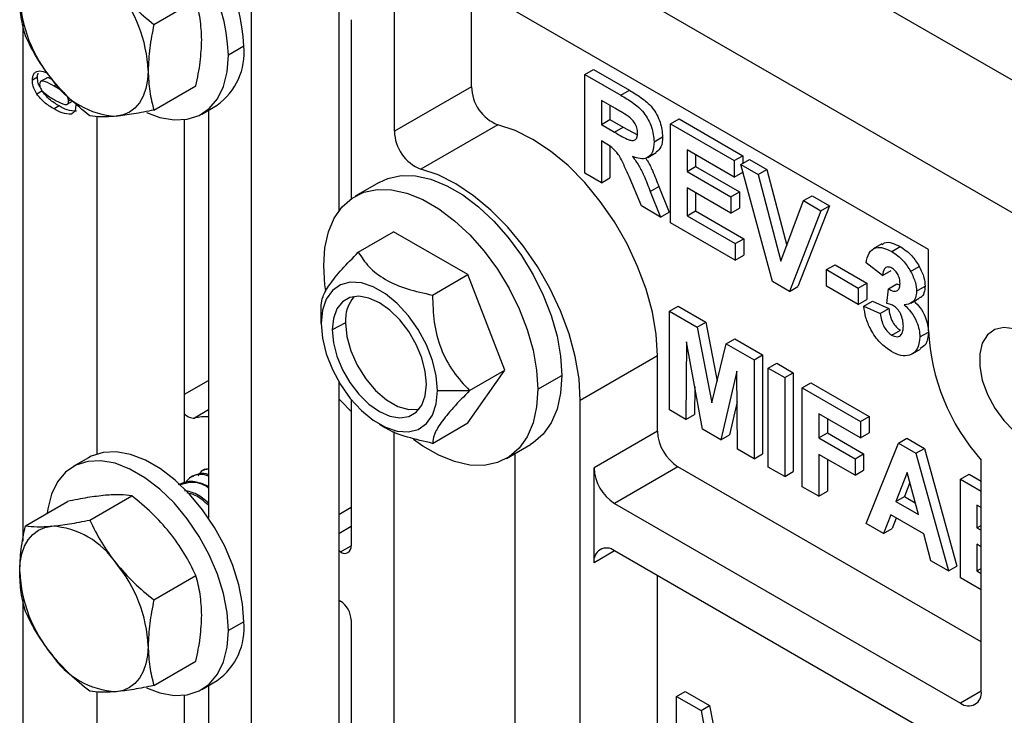
# Model space of a CAD drawing. Units: inches. Extents: x 5080.8 to 5150.4, y -3992.3 to -3933.1.
# Drawn here: x 5127.3 to 5131.4, y -3949.4 to -3946.6 of the extents above; entities that cross this region are included whole.
import ezdxf

# ---------------------------------------------------------------- set-up
doc = ezdxf.new("R2010")
doc.units = ezdxf.units.IN
doc.header["$MEASUREMENT"] = 0

msp = doc.modelspace()

# ---------------------------------------------------------------- linework, layer by layer
at = {"color": 7, "linetype": 'Continuous', "lineweight": 25}
for p, q in [((5128.63868, -3943.0669), (5128.63868, -3947.35926)), ((5128.86849, -3947.02966), (5128.86849, -3945.76624)), ((5128.27805, -3951.56601), (5128.27805, -3945.95848)), ((5133.82884, -3948.21072), (5129.92561, -3945.95744)), ((5133.48943, -3948.56178), (5129.45185, -3946.23093)), ((5131.07289, -3947.51786), (5129.00991, -3946.32692)), ((5129.18669, -3946.84597), (5129.18669, -3946.42897)), ((5127.87571, -3946.5886), (5128.04931, -3946.48838)), ((5128.6901, -3946.56893), (5128.6901, -3947.30842)), ((5127.33407, -3946.58533), (5127.33407, -3948.7222)), ((5128.24712, -3946.67854), (5128.18348, -3946.71527)), ((5129.65459, -3946.79507), (5129.68995, -3946.77466)), ((5129.68995, -3946.77466), (5129.83832, -3946.86032)), ((5127.39544, -3946.80687), (5127.37423, -3946.81912)), ((5127.43036, -3946.81113), (5127.40914, -3946.82337)), ((5129.65459, -3947.20334), (5129.65459, -3946.79507)), ((5129.65459, -3946.79507), (5129.80297, -3946.88073)), ((5127.41339, -3946.86377), (5127.39218, -3946.87602)), ((5127.87571, -3946.94217), (5128.04931, -3946.84195)), ((5129.18669, -3946.84597), (5128.86849, -3947.02966)), ((5129.80297, -3946.88073), (5129.83832, -3946.86032)), ((5127.53388, -3946.89965), (5127.52381, -3946.90547)), ((5129.78037, -3946.93573), (5129.72258, -3946.90237)), ((5129.72258, -3946.90237), (5129.72258, -3947.00182)), ((5127.48489, -3946.92525), (5127.46368, -3946.93749)), ((5127.51817, -3946.9182), (5127.53939, -3946.90595)), ((5128.07343, -3946.9585), (5128.13707, -3946.92177)), ((5128.10128, -3946.94243), (5128.10128, -3948.62733)), ((5129.75794, -3946.92278), (5129.75794, -3946.98141)), ((5127.64166, -3948.362), (5127.64166, -3946.96854)), ((5128.00228, -3948.48362), (5128.00228, -3946.98182)), ((5129.72258, -3947.00182), (5129.75794, -3946.98141)), ((5129.75794, -3946.98141), (5129.81268, -3947.01301)), ((5130.00814, -3946.99917), (5130.0435, -3946.97876)), ((5130.0435, -3946.97876), (5130.3064, -3947.13053)), ((5129.295, -3947.00266), (5128.9768, -3947.18636)), ((5129.72258, -3947.00182), (5129.77733, -3947.03342)), ((5129.77733, -3947.03342), (5129.81268, -3947.01301)), ((5129.81268, -3947.01301), (5129.87129, -3947.04383)), ((5130.00814, -3947.40744), (5130.00814, -3946.99917)), ((5130.00814, -3946.99917), (5130.27104, -3947.15094)), ((5129.94015, -3947.07303), (5129.97551, -3947.05262)), ((5129.73781, -3947.07865), (5129.72258, -3947.06986)), ((5129.72258, -3947.06986), (5129.72258, -3947.24259)), ((5129.75794, -3947.09172), (5129.75794, -3947.22218)), ((5130.27104, -3947.21899), (5130.07614, -3947.10647)), ((5130.07614, -3947.10647), (5130.07614, -3947.19545)), ((5129.91382, -3947.13788), (5129.94917, -3947.11747)), ((5130.11149, -3947.12688), (5130.11149, -3947.17504)), ((5130.27104, -3947.15094), (5130.3064, -3947.13053)), ((5130.29824, -3947.16664), (5130.33359, -3947.14623)), ((5130.3064, -3947.13053), (5130.3064, -3947.16193)), ((5130.33359, -3947.14623), (5130.40541, -3947.18769)), ((5130.07614, -3947.19545), (5130.11149, -3947.17504)), ((5130.11149, -3947.17504), (5130.2928, -3947.27971)), ((5130.27104, -3947.15094), (5130.27104, -3947.21899)), ((5130.42898, -3947.65039), (5130.29824, -3947.16664)), ((5130.29824, -3947.16664), (5130.37006, -3947.2081)), ((5130.37006, -3947.2081), (5130.40541, -3947.18769)), ((5130.40541, -3947.18769), (5130.48761, -3947.50167)), ((5129.72258, -3947.24259), (5129.65459, -3947.20334)), ((5129.72258, -3947.24259), (5129.75794, -3947.22218)), ((5129.88789, -3947.33802), (5129.8376, -3947.21633)), ((5130.07614, -3947.19545), (5130.25745, -3947.30012)), ((5130.27104, -3947.21899), (5130.3064, -3947.19858)), ((5130.3064, -3947.19683), (5130.3064, -3947.19858)), ((5130.37006, -3947.2081), (5130.46368, -3947.56574)), ((5128.80489, -3947.24117), (5128.7059, -3947.29832)), ((5129.9245, -3947.27836), (5129.95986, -3947.25794)), ((5129.95986, -3947.25794), (5130.00271, -3947.36348)), ((5130.25745, -3947.36816), (5130.07614, -3947.2635)), ((5130.07614, -3947.2635), (5130.07614, -3947.37865)), ((5129.9245, -3947.27836), (5129.96735, -3947.38389)), ((5130.11149, -3947.28391), (5130.11149, -3947.35824)), ((5130.25745, -3947.30012), (5130.2928, -3947.27971)), ((5130.25745, -3947.30012), (5130.25745, -3947.36816)), ((5130.2928, -3947.27971), (5130.2928, -3947.34775)), ((5130.55696, -3947.316), (5130.59232, -3947.29559)), ((5130.59232, -3947.29559), (5130.66448, -3947.33725)), ((5129.96735, -3947.38389), (5129.88789, -3947.33802)), ((5130.25745, -3947.36816), (5130.2928, -3947.34775)), ((5130.46368, -3947.56574), (5130.55696, -3947.316)), ((5130.66448, -3947.33725), (5130.53424, -3947.67033)), ((5130.55696, -3947.316), (5130.62913, -3947.35766)), ((5130.62913, -3947.35766), (5130.66448, -3947.33725)), ((5129.96735, -3947.38389), (5130.00271, -3947.36348)), ((5130.07614, -3947.37865), (5130.11149, -3947.35824)), ((5130.07614, -3947.37865), (5130.27558, -3947.49378)), ((5130.11149, -3947.35824), (5130.31093, -3947.47337)), ((5130.62913, -3947.35766), (5130.49888, -3947.69074)), ((5130.27558, -3947.56183), (5130.00814, -3947.40744)), ((5128.71944, -3947.52921), (5128.86528, -3947.44502)), ((5129.17147, -3947.62178), (5128.86528, -3947.44502)), ((5130.27558, -3947.49378), (5130.31093, -3947.47337)), ((5130.31093, -3947.47337), (5130.31093, -3947.54142)), ((5130.27558, -3947.49378), (5130.27558, -3947.56183)), ((5130.87985, -3947.49516), (5130.84449, -3947.51557)), ((5130.92121, -3947.52627), (5130.95656, -3947.50586)), ((5130.27558, -3947.56183), (5130.31093, -3947.54142)), ((5131.07289, -3947.85264), (5131.07289, -3947.51786)), ((5130.65179, -3947.60105), (5130.68715, -3947.58064)), ((5130.68715, -3947.58064), (5130.8186, -3947.65652)), ((5130.88296, -3947.62458), (5130.81497, -3947.57356)), ((5130.99926, -3947.60805), (5131.03461, -3947.58764)), ((5129.02563, -3947.70597), (5129.17147, -3947.62178)), ((5129.32456, -3948.01636), (5129.17147, -3947.62178)), ((5130.65179, -3947.60105), (5130.78324, -3947.67694)), ((5130.65179, -3947.6691), (5130.65179, -3947.60105)), ((5130.88296, -3947.62458), (5130.91832, -3947.60417)), ((5130.49888, -3947.69074), (5130.42898, -3947.65039)), ((5130.49888, -3947.69074), (5130.53424, -3947.67033)), ((5130.78324, -3947.74498), (5130.65179, -3947.6691)), ((5130.78324, -3947.67694), (5130.8186, -3947.65652)), ((5130.78324, -3947.67694), (5130.78324, -3947.74498)), ((5130.8186, -3947.65652), (5130.8186, -3947.72457)), ((5130.90747, -3947.6806), (5130.94282, -3947.66019)), ((5130.94282, -3947.66019), (5130.95444, -3947.66525)), ((5131.02348, -3947.69), (5131.05883, -3947.66959)), ((5130.90109, -3947.74031), (5130.90747, -3947.6806)), ((5128.56635, -3947.82358), (5128.56635, -3947.74704)), ((5130.00367, -3947.7723), (5130.03902, -3947.75189)), ((5130.03902, -3947.75189), (5130.15404, -3947.81829)), ((5130.78324, -3947.74498), (5130.8186, -3947.72457)), ((5130.80591, -3947.75201), (5130.84126, -3947.7316)), ((5130.80591, -3947.75201), (5130.8739, -3947.78161)), ((5130.84126, -3947.7316), (5130.90925, -3947.7612)), ((5130.99963, -3947.73967), (5131.03499, -3947.71926)), ((5130.00367, -3948.18057), (5130.00367, -3947.7723)), ((5130.00367, -3947.7723), (5130.11869, -3947.8387)), ((5130.8739, -3947.78161), (5130.90925, -3947.7612)), ((5128.66667, -3947.82026), (5128.61179, -3947.84981)), ((5130.11869, -3947.8387), (5130.15404, -3947.81829)), ((5130.11869, -3947.8387), (5130.17818, -3948.15152)), ((5130.15404, -3947.81829), (5130.20022, -3948.06109)), ((5130.9217, -3947.87202), (5130.95706, -3947.85161)), ((5131.03708, -3947.87908), (5131.07243, -3947.85867)), ((5130.07392, -3947.89972), (5130.07166, -3948.21982)), ((5130.14029, -3948.25944), (5130.07392, -3947.89972)), ((5130.17818, -3948.15152), (5130.23767, -3947.90739)), ((5130.23767, -3947.90739), (5130.27302, -3947.88698)), ((5130.23767, -3947.90739), (5130.35269, -3947.97379)), ((5130.27302, -3947.88698), (5130.38804, -3947.95338)), ((5129.6357, -3948.13957), (5129.9539, -3947.95588)), ((5129.9539, -3948.26821), (5129.9539, -3947.95588)), ((5130.35269, -3947.97379), (5130.38804, -3947.95338)), ((5130.38804, -3947.95338), (5130.38804, -3948.36165)), ((5131.00508, -3947.94929), (5131.04044, -3947.92888)), ((5130.35269, -3947.97379), (5130.35269, -3948.38206)), ((5130.41161, -3948.00781), (5130.44697, -3947.9874)), ((5130.44697, -3947.9874), (5130.51496, -3948.02665)), ((5129.17147, -3948.23419), (5129.32456, -3948.01636)), ((5129.17872, -3948.10055), (5129.32456, -3948.01636)), ((5129.46031, -3948.09473), (5129.55931, -3948.03758)), ((5130.28243, -3948.02009), (5130.21607, -3948.30319)), ((5130.2847, -3948.34281), (5130.28243, -3948.02009)), ((5130.41161, -3948.00781), (5130.4796, -3948.04706)), ((5130.41161, -3948.41608), (5130.41161, -3948.00781)), ((5130.4796, -3948.04706), (5130.51496, -3948.02665)), ((5130.51496, -3948.02665), (5130.51496, -3948.43492)), ((5128.63868, -3948.06358), (5128.63868, -3951.44196)), ((5130.10783, -3948.08353), (5130.10701, -3948.19941)), ((5130.4796, -3948.04706), (5130.4796, -3948.45533)), ((5130.55213, -3948.08892), (5130.58748, -3948.06851)), ((5130.58748, -3948.06851), (5130.82772, -3948.2072)), ((5129.04614, -3948.10055), (5129.17872, -3948.10055)), ((5130.55213, -3948.08892), (5130.79236, -3948.22761)), ((5130.55213, -3948.49719), (5130.55213, -3948.08892)), ((5128.6901, -3948.13741), (5128.6901, -3948.74093)), ((5129.6357, -3950.8829), (5129.6357, -3948.13957)), ((5130.28332, -3948.14671), (5130.25142, -3948.28278)), ((5130.07166, -3948.21982), (5130.00367, -3948.18057)), ((5130.07166, -3948.21982), (5130.10701, -3948.19941)), ((5130.79236, -3948.29565), (5130.62012, -3948.19622)), ((5130.62012, -3948.19622), (5130.62012, -3948.29567)), ((5128.8062, -3948.23906), (5128.83158, -3948.25372)), ((5129.02563, -3948.31838), (5129.17147, -3948.23419)), ((5130.65547, -3948.21663), (5130.65547, -3948.27526)), ((5130.79236, -3948.22761), (5130.82772, -3948.2072)), ((5130.79236, -3948.22761), (5130.79236, -3948.29565)), ((5130.82772, -3948.2072), (5130.82772, -3948.27524)), ((5128.86688, -3950.96725), (5128.86688, -3948.26891)), ((5129.9539, -3948.26821), (5129.69227, -3948.41924)), ((5130.21607, -3948.30319), (5130.14029, -3948.25944)), ((5130.21607, -3948.30319), (5130.25142, -3948.28278)), ((5130.62012, -3948.29567), (5130.65547, -3948.27526)), ((5130.65547, -3948.27526), (5130.80505, -3948.36161)), ((5130.79236, -3948.29565), (5130.82772, -3948.27524)), ((5129.33085, -3948.38088), (5129.42984, -3948.32374)), ((5130.62012, -3948.29567), (5130.7697, -3948.38202)), ((5130.81503, -3948.64896), (5130.94867, -3948.31784)), ((5130.94867, -3948.31784), (5130.98403, -3948.29743)), ((5130.94867, -3948.31784), (5131.0207, -3948.35942)), ((5130.98403, -3948.29743), (5131.05605, -3948.33901)), ((5129.36507, -3948.36113), (5129.36507, -3951.25485)), ((5130.35269, -3948.38206), (5130.2847, -3948.34281)), ((5130.35269, -3948.38206), (5130.38804, -3948.36165)), ((5130.7697, -3948.45006), (5130.62012, -3948.36371)), ((5130.62012, -3948.36371), (5130.62012, -3948.53644)), ((5130.7697, -3948.38202), (5130.80505, -3948.36161)), ((5130.80505, -3948.36161), (5130.80505, -3948.42965)), ((5131.0207, -3948.35942), (5131.05605, -3948.33901)), ((5131.0207, -3948.35942), (5131.15498, -3948.84521)), ((5131.05605, -3948.33901), (5131.19034, -3948.8248)), ((5127.60586, -3948.37772), (5127.54223, -3948.41446)), ((5130.65547, -3948.38412), (5130.65547, -3948.51603)), ((5130.7697, -3948.38202), (5130.7697, -3948.45006)), ((5131.29033, -3949.34178), (5131.29033, -3948.38756)), ((5128.08391, -3948.42651), (5128.07711, -3948.43043)), ((5128.10128, -3948.42295), (5128.084, -3948.42671)), ((5129.69227, -3948.81118), (5129.69227, -3948.41924)), ((5130.03875, -3948.41518), (5129.77712, -3948.56621)), ((5131.29033, -3949.1377), (5130.03875, -3948.41518)), ((5130.4796, -3948.45533), (5130.41161, -3948.41608)), ((5130.4796, -3948.45533), (5130.51496, -3948.43492)), ((5130.7697, -3948.45006), (5130.80505, -3948.42965)), ((5130.985, -3948.43827), (5130.93869, -3948.55809)), ((5131.03146, -3948.61165), (5130.985, -3948.43827)), ((5131.20484, -3948.46573), (5131.2402, -3948.44532)), ((5131.2402, -3948.44532), (5131.29033, -3948.47426)), ((5128.02951, -3948.45791), (5128.02272, -3948.46183)), ((5130.99625, -3948.48023), (5130.97404, -3948.53768)), ((5131.20484, -3948.46573), (5131.29033, -3948.51508)), ((5131.20484, -3948.874), (5131.20484, -3948.46573)), ((5130.62012, -3948.53644), (5130.55213, -3948.49719)), ((5130.62012, -3948.53644), (5130.65547, -3948.51603)), ((5127.34538, -3948.65858), (5127.51898, -3948.55836)), ((5127.61054, -3948.63487), (5127.78414, -3948.53465)), ((5129.77712, -3948.56621), (5131.20548, -3949.39078)), ((5130.93869, -3948.55809), (5130.97404, -3948.53768)), ((5130.93869, -3948.55809), (5131.03146, -3948.61165)), ((5130.97404, -3948.53768), (5131.01852, -3948.56336)), ((5131.29033, -3948.58312), (5131.27283, -3948.57302)), ((5131.27283, -3948.57302), (5131.27283, -3948.66724)), ((5130.88755, -3948.69083), (5130.81503, -3948.64896)), ((5130.91737, -3948.61383), (5130.88755, -3948.69083)), ((5131.05307, -3948.69216), (5130.91737, -3948.61383)), ((5130.9398, -3948.62678), (5130.92291, -3948.67042)), ((5130.88755, -3948.69083), (5130.92291, -3948.67042)), ((5131.08288, -3948.80359), (5131.05307, -3948.69216)), ((5131.27283, -3948.66724), (5131.29033, -3948.65714)), ((5131.27283, -3948.66724), (5131.29033, -3948.67734)), ((5128.64591, -3948.76645), (5128.63868, -3948.76228)), ((5131.20548, -3949.58675), (5129.77712, -3948.76218)), ((5131.29033, -3948.74538), (5131.27283, -3948.73528)), ((5131.27283, -3948.73528), (5131.27283, -3948.8452)), ((5131.15498, -3948.84521), (5131.08288, -3948.80359)), ((5131.15498, -3948.84521), (5131.19034, -3948.8248)), ((5131.27283, -3948.8452), (5131.29033, -3948.8351)), ((5131.27283, -3948.8452), (5131.29033, -3948.8553)), ((5127.87571, -3948.96473), (5128.04931, -3948.86451)), ((5129.9539, -3950.69921), (5129.9539, -3948.86423)), ((5131.29033, -3948.92335), (5131.20484, -3948.874)), ((5127.33407, -3948.96146), (5127.33407, -3951.25605)), ((5128.63868, -3948.96641), (5128.64591, -3948.97058)), ((5128.24712, -3949.05467), (5128.18348, -3949.09141)), ((5128.6901, -3949.04713), (5128.6901, -3951.39112)), ((5127.87571, -3949.3183), (5128.04931, -3949.21808)), ((5128.07343, -3949.33464), (5128.13707, -3949.2979)), ((5128.10128, -3949.31856), (5128.10128, -3950.39738)), ((5130.03341, -3949.36336), (5130.06877, -3949.34295)), ((5130.06877, -3949.34295), (5130.16941, -3949.40105)), ((5127.64166, -3950.13205), (5127.64166, -3949.34467)), ((5128.00228, -3949.92387), (5128.00228, -3949.35795)), ((5130.03341, -3949.72059), (5130.03341, -3949.36336)), ((5130.03341, -3949.36336), (5130.13405, -3949.42146)), ((5130.13405, -3949.42146), (5130.16941, -3949.40105)), ((5130.13405, -3949.42146), (5130.18611, -3949.69518)), ((5130.16941, -3949.40105), (5130.20815, -3949.60474))]:
    msp.add_line(p, q, dxfattribs=at)
at = {"color": 8, "linetype": 'Continuous', "lineweight": 25}
for p, q in [((5127.47477, -3946.83687), (5127.46368, -3946.84328)), ((5128.00228, -3948.11548), (5128.10128, -3948.05834)), ((5128.10128, -3948.1805), (5128.04373, -3948.21372)), ((5128.63868, -3948.61144), (5128.6901, -3948.58176)), ((5128.6901, -3948.66215), (5128.63868, -3948.69183)), ((5128.64591, -3948.76645), (5128.6901, -3948.74094)), ((5129.77713, -3948.76219), (5129.69227, -3948.81118)), ((5131.29033, -3949.3418), (5131.20548, -3949.39078))]:
    msp.add_line(p, q, dxfattribs=at)
at = {"color": 7, "linetype": 'Continuous', "lineweight": 25, "flags": 128}
for points in [[(5127.84526, -3946.95165), (5127.90005, -3946.97217), (5127.95873, -3946.98278), (5128.01329, -3946.98018), (5128.06225, -3946.96444), (5128.10427, -3946.93599), (5128.1382, -3946.8956), (5128.16313, -3946.84437), (5128.17836, -3946.78372), (5128.18348, -3946.71527)], [(5127.85202, -3946.77906), (5127.84975, -3946.81771), (5127.84299, -3946.85309), (5127.83184, -3946.88458), (5127.8165, -3946.91165), (5127.79723, -3946.93383), (5127.77436, -3946.95074), (5127.74828, -3946.96209), (5127.71944, -3946.9677)], [(5129.9539, -3947.95588), (5129.94867, -3947.86828), (5129.93311, -3947.77643), (5129.90752, -3947.68217), (5129.87242, -3947.58743), (5129.82853, -3947.49411), (5129.77673, -3947.40411), (5129.71806, -3947.31924), (5129.65372, -3947.24122), (5129.58501, -3947.17164), (5129.51332, -3947.1119), (5129.4401, -3947.0632), (5129.36683, -3947.02655), (5129.295, -3947.00266)], [(5129.6357, -3948.13957), (5129.63048, -3948.05197), (5129.61491, -3947.96012), (5129.58932, -3947.86587), (5129.55423, -3947.77112), (5129.51033, -3947.6778), (5129.45853, -3947.5878), (5129.39986, -3947.50293), (5129.33553, -3947.42491), (5129.26682, -3947.35533), (5129.19513, -3947.29559), (5129.1219, -3947.2469), (5129.04864, -3947.21024), (5128.9768, -3947.18636)], [(5128.80489, -3947.24117), (5128.84182, -3947.22439), (5128.8964, -3947.21293), (5128.95591, -3947.21419), (5129.01903, -3947.22814), (5129.08434, -3947.25448), (5129.15039, -3947.29261), (5129.21571, -3947.34168), (5129.27883, -3947.4006), (5129.33834, -3947.46805), (5129.39291, -3947.54253), (5129.44133, -3947.62236), (5129.48252, -3947.70577), (5129.51554, -3947.79089), (5129.53968, -3947.87582), (5129.55437, -3947.95867), (5129.55931, -3948.03758)], [(5128.57643, -3947.58448), (5128.58137, -3947.51126), (5128.59607, -3947.44539), (5128.6202, -3947.38831), (5128.65322, -3947.34132), (5128.69441, -3947.30546), (5128.74283, -3947.28154), (5128.7974, -3947.27007), (5128.85691, -3947.27133), (5128.92003, -3947.28529), (5128.98535, -3947.31163), (5129.0514, -3947.34976), (5129.11671, -3947.39883), (5129.17983, -3947.45775), (5129.23934, -3947.5252), (5129.29392, -3947.59967), (5129.34234, -3947.67951), (5129.38352, -3947.76292), (5129.41655, -3947.84804), (5129.44068, -3947.93297), (5129.45538, -3948.01582), (5129.46031, -3948.09473)], [(5128.58489, -3947.68876), (5128.58137, -3947.66339), (5128.57643, -3947.58448)], [(5129.04614, -3948.10055), (5129.04089, -3948.03993), (5129.0254, -3947.97591), (5129.00032, -3947.91127), (5128.96676, -3947.84886), (5128.92619, -3947.7914), (5128.88037, -3947.7414), (5128.83132, -3947.70104), (5128.78117, -3947.67208), (5128.73211, -3947.65581), (5128.68629, -3947.65291), (5128.64572, -3947.66353), (5128.61216, -3947.6872), (5128.58709, -3947.72287), (5128.57159, -3947.76901), (5128.56635, -3947.82358)], [(5129.0007, -3948.07432), (5128.99582, -3948.02154), (5128.98144, -3947.96578), (5128.95827, -3947.90983), (5128.92748, -3947.8565), (5128.89061, -3947.80846), (5128.84951, -3947.76813), (5128.80624, -3947.73752), (5128.76297, -3947.71817), (5128.72187, -3947.71105), (5128.685, -3947.71652), (5128.65421, -3947.7343), (5128.63104, -3947.7635), (5128.61666, -3947.80266), (5128.61179, -3947.84981)], [(5128.56635, -3947.82358), (5128.57159, -3947.8842), (5128.58709, -3947.94822), (5128.61216, -3948.01285), (5128.64572, -3948.07527), (5128.68629, -3948.13273), (5128.73211, -3948.18273), (5128.78117, -3948.22309), (5128.83132, -3948.25205), (5128.88037, -3948.26832), (5128.92619, -3948.27122), (5128.96676, -3948.2606), (5129.00032, -3948.23693), (5129.0254, -3948.20126), (5129.04089, -3948.15512), (5129.04614, -3948.10055)], [(5128.66667, -3947.82026), (5128.67227, -3947.87672), (5128.68873, -3947.93636), (5128.71511, -3947.99571), (5128.74986, -3948.05133), (5128.79098, -3948.09998), (5128.83606, -3948.13884), (5128.88249, -3948.16564), (5128.92757, -3948.17883), (5128.96868, -3948.17765), (5128.97034, -3948.17727)], [(5131.47064, -3947.86538), (5131.4257, -3947.84573), (5131.38336, -3947.83984), (5131.3461, -3947.84802), (5131.31608, -3947.86983), (5131.29504, -3947.90397), (5131.2842, -3947.94848), (5131.2842, -3948.00076), (5131.29504, -3948.05778), (5131.31608, -3948.11622), (5131.3461, -3948.17269), (5131.38336, -3948.2239), (5131.4257, -3948.26688), (5131.47064, -3948.29912)], [(5128.61179, -3947.84981), (5128.61666, -3947.90259), (5128.63104, -3947.95835), (5128.65421, -3948.0143), (5128.685, -3948.06763), (5128.72187, -3948.11567), (5128.76297, -3948.156), (5128.80624, -3948.18661), (5128.84951, -3948.20596), (5128.89061, -3948.21308), (5128.92748, -3948.20761), (5128.95827, -3948.18983), (5128.98144, -3948.16063), (5128.99582, -3948.12147), (5129.0007, -3948.07432)], [(5129.55931, -3948.03758), (5129.55437, -3948.11079), (5129.53968, -3948.17667), (5129.51554, -3948.23374), (5129.48252, -3948.28073), (5129.44133, -3948.31659), (5129.42984, -3948.32374)], [(5129.46031, -3948.09473), (5129.45538, -3948.16794), (5129.44068, -3948.23382), (5129.41655, -3948.29089), (5129.38352, -3948.33788), (5129.34234, -3948.37374), (5129.29392, -3948.39767), (5129.23934, -3948.40913), (5129.17983, -3948.40787), (5129.11671, -3948.39392), (5129.0514, -3948.36758), (5128.98535, -3948.32945), (5128.94665, -3948.30177)], [(5128.63868, -3948.13468), (5128.64696, -3948.14229), (5128.6901, -3948.18665)], [(5128.24712, -3949.05467), (5128.242, -3948.98031), (5128.22676, -3948.90207), (5128.20184, -3948.82207), (5128.16791, -3948.74251), (5128.12589, -3948.66554), (5128.07693, -3948.59327), (5128.02237, -3948.52767), (5127.96368, -3948.47053), (5127.90249, -3948.42341), (5127.84045, -3948.3876), (5127.77925, -3948.36406), (5127.72057, -3948.35345), (5127.66601, -3948.35605), (5127.61705, -3948.37179), (5127.60586, -3948.37772)], [(5128.18348, -3949.09141), (5128.17836, -3949.01705), (5128.16313, -3948.93881), (5128.1382, -3948.85881), (5128.10427, -3948.77924), (5128.06225, -3948.70228), (5128.01329, -3948.63001), (5127.95873, -3948.56441), (5127.90005, -3948.50727), (5127.83885, -3948.46015), (5127.77681, -3948.42434), (5127.71561, -3948.4008), (5127.65693, -3948.39019), (5127.60237, -3948.39279), (5127.55341, -3948.40853), (5127.51139, -3948.43698), (5127.47745, -3948.47737), (5127.45253, -3948.52859), (5127.4373, -3948.58925), (5127.43493, -3948.60688)], [(5127.32169, -3948.84904), (5127.32396, -3948.81038), (5127.33073, -3948.775), (5127.34188, -3948.74351), (5127.35722, -3948.71644), (5127.37649, -3948.69427), (5127.39936, -3948.67735), (5127.42544, -3948.666), (5127.45428, -3948.6604)], [(5127.84526, -3949.32778), (5127.90005, -3949.3483), (5127.95873, -3949.35891), (5128.01329, -3949.35631), (5128.06225, -3949.34057), (5128.10427, -3949.31212), (5128.1382, -3949.27173), (5128.16313, -3949.22051), (5128.17836, -3949.15985), (5128.18348, -3949.09141)], [(5127.85202, -3949.15519), (5127.84975, -3949.19385), (5127.84299, -3949.22923), (5127.83184, -3949.26072), (5127.8165, -3949.28778), (5127.79723, -3949.30996), (5127.77436, -3949.32687), (5127.74828, -3949.33823), (5127.71944, -3949.34383)]]:
    msp.add_lwpolyline(points, dxfattribs=at)
at = {"color": 7, "linetype": 'Continuous', "lineweight": 25}
for centre, radius, start, end in [((5127.36122, -3946.75435), 0.82318, 2.72071, 54.26236), ((5127.41473, -3946.72159), 0.8335, 2.96104, 46.9117), ((5127.27705, -3946.80556), 0.57559, 2.63929, 39.77207), ((5127.89667, -3946.4464), 0.57559, 182.63929, 219.77207), ((5127.97912, -3946.70379), 0.26919, 305.92834, 5.38384), ((5127.73992, -3946.62603), 0.34228, 213.43491, 266.57046), ((5129.35954, -3946.84227), 0.17289, 181.22706, 248.08035), ((5129.04134, -3947.02596), 0.17289, 181.22706, 248.08035), ((5128.81713, -3947.8097), 0.15083, 139.79522, 184.01375), ((5131.94182, -3947.81109), 0.86992, 182.7377, 221.50405), ((5128.04029, -3948.16486), 0.04898, 219.1061, 274.02735), ((5128.08663, -3948.3984), 0.1896, 85.56863, 103.07584), ((5130.13812, -3948.25982), 0.18442, 182.60548, 237.39452), ((5129.87649, -3948.41086), 0.18442, 182.60548, 237.39452), ((5127.4338, -3949.00207), 0.34228, 33.43491, 86.57046), ((5128.66316, -3948.7453), 0.02729, 230.79671, 9.21404), ((5129.744, -3948.80279), 0.05241, 50.79671, 189.21404), ((5127.27705, -3949.18169), 0.57559, 2.63929, 39.77207), ((5127.89667, -3948.82253), 0.57559, 182.63929, 219.77207), ((5128.59415, -3949.0515), 0.09605, 2.60548, 57.39452), ((5127.97912, -3949.07993), 0.26919, 305.92834, 5.38384), ((5127.73992, -3949.00216), 0.34228, 213.43491, 266.57046), ((5131.2386, -3949.35017), 0.05241, 230.79671, 9.21404)]:
    msp.add_arc(centre, radius, start, end, dxfattribs=at)
for points, knots in [([(5127.71944, -3946.43734), (5127.74314, -3946.46459), (5127.7905, -3946.51907), (5127.84731, -3946.56543), (5127.87571, -3946.5886)], [0, 0, 0, 0, 0.50025147, 1, 1, 1, 1]), ([(5127.34538, -3946.63602), (5127.33868, -3946.61081), (5127.32534, -3946.56055), (5127.3229, -3946.50205), (5127.32169, -3946.4729)], [0, 0, 0, 0, 0.501673, 1, 1, 1, 1]), ([(5128.07299, -3946.65149), (5128.07176, -3946.62212), (5128.06931, -3946.56363), (5128.05596, -3946.51339), (5128.04931, -3946.48838)], [0, 0, 0, 0, 0.502125, 1, 1, 1, 1]), ([(5127.87571, -3946.5886), (5127.86906, -3946.6213), (5127.8557, -3946.68696), (5127.85325, -3946.74827), (5127.85202, -3946.77906)], [0, 0, 0, 0, 0.4979973, 1, 1, 1, 1]), ([(5127.45428, -3946.81462), (5127.43302, -3946.78596), (5127.39054, -3946.72866), (5127.36043, -3946.66689), (5127.34538, -3946.63602)], [0, 0, 0, 0, 0.50025147, 1, 1, 1, 1]), ([(5128.04931, -3946.84195), (5128.056, -3946.80902), (5128.06935, -3946.74336), (5128.07178, -3946.68205), (5128.07299, -3946.65149)], [0, 0, 0, 0, 0.501581, 1, 1, 1, 1]), ([(5127.37423, -3946.81912), (5127.37455, -3946.81347), (5127.3752, -3946.80217), (5127.38148, -3946.78954), (5127.39144, -3946.78187), (5127.40874, -3946.77953), (5127.42507, -3946.78425), (5127.4364, -3946.79012), (5127.43768, -3946.79079)], [0, 0, 0, 0, 0.16002, 0.3198344, 0.4797477, 0.6395315, 0.9591373, 1, 1, 1, 1]), ([(5127.85202, -3946.77906), (5127.85323, -3946.80821), (5127.85567, -3946.86671), (5127.86901, -3946.91696), (5127.87571, -3946.94217)], [0, 0, 0, 0, 0.498327, 1, 1, 1, 1]), ([(5127.39218, -3946.87602), (5127.38626, -3946.86517), (5127.37565, -3946.84574), (5127.37466, -3946.82728), (5127.37423, -3946.81912)], [0, 0, 0, 0, 0.5580642, 1, 1, 1, 1]), ([(5127.39544, -3946.80687), (5127.39543, -3946.8009), (5127.39542, -3946.79431), (5127.3977, -3946.78977), (5127.39792, -3946.78934)], [0, 0, 0, 0, 0.906586, 1, 1, 1, 1]), ([(5127.40517, -3946.84582), (5127.4027, -3946.84103), (5127.39583, -3946.82768), (5127.39559, -3946.815), (5127.39544, -3946.80687)], [0, 0, 0, 0, 0.3586921, 1, 1, 1, 1]), ([(5127.46368, -3946.84328), (5127.45178, -3946.83643), (5127.43397, -3946.82617), (5127.41312, -3946.82044), (5127.40467, -3946.82627), (5127.40402, -3946.83283), (5127.40369, -3946.83613)], [0, 0, 0, 0, 0.5016853, 0.7512726, 0.8753398, 1, 1, 1, 1]), ([(5127.45573, -3946.8162), (5127.45356, -3946.81505), (5127.44554, -3946.81081), (5127.43558, -3946.80753), (5127.43132, -3946.81128), (5127.43077, -3946.81177)], [0, 0, 0, 0, 0.2430389, 0.9016132, 1, 1, 1, 1]), ([(5127.61054, -3946.96588), (5127.58211, -3946.94268), (5127.5253, -3946.89632), (5127.47794, -3946.84184), (5127.45428, -3946.81462)], [0, 0, 0, 0, 0.5003833, 1, 1, 1, 1]), ([(5127.40369, -3946.83613), (5127.40397, -3946.83939), (5127.40453, -3946.8459), (5127.41035, -3946.85877), (5127.41698, -3946.86527), (5127.42104, -3946.86925)], [0, 0, 0, 0, 0.2803373, 0.5600256, 1, 1, 1, 1]), ([(5127.48489, -3946.92525), (5127.47068, -3946.91687), (5127.44536, -3946.90195), (5127.42314, -3946.87541), (5127.41339, -3946.86377)], [0, 0, 0, 0, 0.5614928, 1, 1, 1, 1]), ([(5127.50646, -3946.87235), (5127.49853, -3946.8662), (5127.48437, -3946.85521), (5127.47, -3946.84693), (5127.46368, -3946.84328)], [0, 0, 0, 0, 0.5595406, 1, 1, 1, 1]), ([(5129.83832, -3946.86032), (5129.85438, -3946.86988), (5129.88638, -3946.88894), (5129.92732, -3946.92236), (5129.95226, -3946.96114), (5129.97069, -3947.00298), (5129.97358, -3947.03279), (5129.97551, -3947.05262)], [0, 0, 0, 0, 0.2511432, 0.5005272, 0.6257353, 0.7510496, 1, 1, 1, 1]), ([(5127.46368, -3946.93749), (5127.44946, -3946.92912), (5127.42415, -3946.9142), (5127.40193, -3946.88766), (5127.39218, -3946.87602)], [0, 0, 0, 0, 0.5614928, 1, 1, 1, 1]), ([(5127.42104, -3946.86925), (5127.42894, -3946.87538), (5127.44306, -3946.88635), (5127.45737, -3946.8946), (5127.46368, -3946.89824)], [0, 0, 0, 0, 0.559537, 1, 1, 1, 1]), ([(5127.46368, -3946.89824), (5127.47559, -3946.90511), (5127.49344, -3946.9154), (5127.51428, -3946.92108), (5127.5228, -3946.91532), (5127.52347, -3946.90876), (5127.52381, -3946.90547)], [0, 0, 0, 0, 0.5016446, 0.7511832, 0.8753641, 1, 1, 1, 1]), ([(5127.52381, -3946.90547), (5127.52352, -3946.90221), (5127.52295, -3946.89569), (5127.51715, -3946.88283), (5127.51051, -3946.87632), (5127.50646, -3946.87235)], [0, 0, 0, 0, 0.2802923, 0.5600172, 1, 1, 1, 1]), ([(5129.80297, -3946.88073), (5129.81902, -3946.89029), (5129.85102, -3946.90935), (5129.89196, -3946.94277), (5129.91691, -3946.98155), (5129.93533, -3947.02339), (5129.93823, -3947.0532), (5129.94015, -3947.07303)], [0, 0, 0, 0, 0.2511432, 0.5005272, 0.6257353, 0.7510496, 1, 1, 1, 1]), ([(5127.5351, -3946.95869), (5127.52248, -3946.95847), (5127.49984, -3946.95809), (5127.47477, -3946.94381), (5127.46368, -3946.93749)], [0, 0, 0, 0, 0.5575605, 1, 1, 1, 1]), ([(5127.55632, -3946.94644), (5127.54369, -3946.94623), (5127.52105, -3946.94584), (5127.49598, -3946.93156), (5127.48489, -3946.92525)], [0, 0, 0, 0, 0.5575605, 1, 1, 1, 1]), ([(5127.55327, -3946.92248), (5127.55247, -3946.93217), (5127.55103, -3946.94949), (5127.53997, -3946.95587), (5127.5351, -3946.95869)], [0, 0, 0, 0, 0.55956232, 1, 1, 1, 1]), ([(5127.87571, -3946.94217), (5127.84728, -3946.94797), (5127.79047, -3946.95956), (5127.7431, -3946.96499), (5127.71944, -3946.9677)], [0, 0, 0, 0, 0.5003833, 1, 1, 1, 1]), ([(5129.83441, -3946.96824), (5129.82433, -3946.96192), (5129.80633, -3946.95063), (5129.78831, -3946.94028), (5129.78037, -3946.93573)], [0, 0, 0, 0, 0.5599213, 1, 1, 1, 1]), ([(5127.71944, -3946.9677), (5127.69819, -3946.969), (5127.6557, -3946.97161), (5127.62559, -3946.96779), (5127.61054, -3946.96588)], [0, 0, 0, 0, 0.5002515, 1, 1, 1, 1]), ([(5129.87216, -3947.03738), (5129.87169, -3947.03044), (5129.87074, -3947.0166), (5129.85789, -3946.98895), (5129.84331, -3946.97609), (5129.83441, -3946.96824)], [0, 0, 0, 0, 0.281169, 0.5610577, 1, 1, 1, 1]), ([(5129.77733, -3947.03342), (5129.79735, -3947.04576), (5129.82235, -3947.06117), (5129.85153, -3947.06907), (5129.8636, -3947.06523), (5129.87111, -3947.05407), (5129.87181, -3947.04295), (5129.87216, -3947.03738)], [0, 0, 0, 0, 0.5009767, 0.6258006, 0.7504078, 0.8750236, 1, 1, 1, 1]), ([(5129.97551, -3947.05262), (5129.97459, -3947.06815), (5129.97289, -3947.09714), (5129.95606, -3947.11015), (5129.94825, -3947.11619)], [0, 0, 0, 0, 0.5356894, 1, 1, 1, 1]), ([(5129.8376, -3947.21633), (5129.83043, -3947.20103), (5129.81611, -3947.17045), (5129.79622, -3947.12655), (5129.76633, -3947.09492), (5129.74735, -3947.0841), (5129.73781, -3947.07865)], [0, 0, 0, 0, 0.2809604, 0.5612442, 0.7794241, 1, 1, 1, 1]), ([(5129.94015, -3947.07303), (5129.93897, -3947.08811), (5129.93662, -3947.11821), (5129.91366, -3947.14223), (5129.88295, -3947.14498), (5129.86198, -3947.13775), (5129.85148, -3947.13413)], [0, 0, 0, 0, 0.2799536, 0.5589329, 0.7791735, 1, 1, 1, 1]), ([(5129.85148, -3947.13413), (5129.8604, -3947.14647), (5129.87823, -3947.17115), (5129.90235, -3947.22055), (5129.91609, -3947.25642), (5129.9245, -3947.27836)], [0, 0, 0, 0, 0.2799085, 0.5596599, 1, 1, 1, 1]), ([(5129.90494, -3947.14035), (5129.90751, -3947.14403), (5129.9188, -3947.16017), (5129.93743, -3947.20033), (5129.95135, -3947.23608), (5129.95986, -3947.25794)], [0, 0, 0, 0, 0.1028126, 0.4513647, 1, 1, 1, 1]), ([(5130.81497, -3947.57356), (5130.81831, -3947.55894), (5130.82495, -3947.52981), (5130.85201, -3947.50786), (5130.88678, -3947.50933), (5130.90973, -3947.52062), (5130.92121, -3947.52627)], [0, 0, 0, 0, 0.2807171, 0.5592664, 0.7794871, 1, 1, 1, 1]), ([(5130.8818, -3947.4982), (5130.88484, -3947.49526), (5130.89479, -3947.48564), (5130.92258, -3947.48963), (5130.94523, -3947.50045), (5130.95656, -3947.50586)], [0, 0, 0, 0, 0.1799159, 0.5896861, 1, 1, 1, 1]), ([(5130.95656, -3947.50586), (5130.97312, -3947.51701), (5131.00271, -3947.53693), (5131.02486, -3947.57214), (5131.03461, -3947.58764)], [0, 0, 0, 0, 0.5597031, 1, 1, 1, 1]), ([(5128.56635, -3947.74704), (5128.56748, -3947.73616), (5128.56976, -3947.71437), (5128.5976, -3947.66451), (5128.64962, -3947.60051), (5128.6961, -3947.55305), (5128.71944, -3947.52921)], [0, 0, 0, 0, 0.2486691, 0.4982464, 0.7480107, 1, 1, 1, 1]), ([(5128.71944, -3947.52921), (5128.73277, -3947.54964), (5128.75939, -3947.59043), (5128.82755, -3947.64359), (5128.91964, -3947.68292), (5128.99026, -3947.69828), (5129.02563, -3947.70597)], [0, 0, 0, 0, 0.2505077, 0.5001125, 0.7496246, 1, 1, 1, 1]), ([(5130.92121, -3947.52627), (5130.93777, -3947.53742), (5130.96735, -3947.55734), (5130.9895, -3947.59255), (5130.99926, -3947.60805)], [0, 0, 0, 0, 0.5597031, 1, 1, 1, 1]), ([(5130.92177, -3947.59465), (5130.91562, -3947.5922), (5130.90329, -3947.58731), (5130.88746, -3947.59798), (5130.88467, -3947.61449), (5130.88296, -3947.62458)], [0, 0, 0, 0, 0.27928471, 0.55947291, 1, 1, 1, 1]), ([(5130.95549, -3947.65762), (5130.95509, -3947.65123), (5130.95431, -3947.63848), (5130.94628, -3947.61868), (5130.93436, -3947.60308), (5130.92597, -3947.59746), (5130.92177, -3947.59465)], [0, 0, 0, 0, 0.2804371, 0.5597208, 0.7796546, 1, 1, 1, 1]), ([(5131.03461, -3947.58764), (5131.04226, -3947.60335), (5131.05593, -3947.63141), (5131.05795, -3947.65792), (5131.05883, -3947.66959)], [0, 0, 0, 0, 0.5596892, 1, 1, 1, 1]), ([(5130.99926, -3947.60805), (5131.00691, -3947.62376), (5131.02058, -3947.65182), (5131.02259, -3947.67833), (5131.02348, -3947.69)], [0, 0, 0, 0, 0.5596892, 1, 1, 1, 1]), ([(5130.90747, -3947.6806), (5130.91444, -3947.68438), (5130.92834, -3947.69191), (5130.94538, -3947.68911), (5130.95429, -3947.67582), (5130.95509, -3947.66369), (5130.95549, -3947.65762)], [0, 0, 0, 0, 0.280415, 0.5588409, 0.7792018, 1, 1, 1, 1]), ([(5131.05883, -3947.66959), (5131.05789, -3947.67916), (5131.056, -3947.69831), (5131.04594, -3947.71471), (5131.03647, -3947.71708), (5131.0342, -3947.71765)], [0, 0, 0, 0, 0.4317937, 0.8637037, 1, 1, 1, 1]), ([(5129.02563, -3947.70597), (5129.02676, -3947.74345), (5129.02904, -3947.81854), (5129.05688, -3947.92853), (5129.1089, -3948.02523), (5129.15538, -3948.07537), (5129.17872, -3948.10055)], [0, 0, 0, 0, 0.24866906, 0.49824641, 0.74801072, 1, 1, 1, 1]), ([(5131.02348, -3947.69), (5131.02263, -3947.69974), (5131.02092, -3947.71924), (5131.00375, -3947.74146), (5130.98443, -3947.74455), (5130.97263, -3947.74643)], [0, 0, 0, 0, 0.2800249, 0.5601252, 1, 1, 1, 1]), ([(5130.92029, -3947.93925), (5130.90417, -3947.92825), (5130.87197, -3947.90627), (5130.83489, -3947.85262), (5130.81243, -3947.79895), (5130.80808, -3947.76766), (5130.80591, -3947.75201)], [0, 0, 0, 0, 0.2798553, 0.5591845, 0.7794621, 1, 1, 1, 1]), ([(5130.92808, -3947.75008), (5130.92294, -3947.7476), (5130.91377, -3947.74317), (5130.90497, -3947.74118), (5130.90109, -3947.74031)], [0, 0, 0, 0, 0.55968, 1, 1, 1, 1]), ([(5130.96908, -3947.83468), (5130.96869, -3947.82637), (5130.96789, -3947.80977), (5130.95869, -3947.78413), (5130.9446, -3947.76199), (5130.93358, -3947.75405), (5130.92808, -3947.75008)], [0, 0, 0, 0, 0.28071187, 0.56033295, 0.78029274, 1, 1, 1, 1]), ([(5130.97263, -3947.74643), (5130.98283, -3947.75612), (5131.00324, -3947.77549), (5131.02405, -3947.81344), (5131.03548, -3947.84915), (5131.03654, -3947.8691), (5131.03708, -3947.87908)], [0, 0, 0, 0, 0.2797601, 0.5592707, 0.7794985, 1, 1, 1, 1]), ([(5131.01337, -3947.73174), (5131.02166, -3947.7397), (5131.04011, -3947.75739), (5131.05938, -3947.79308), (5131.07084, -3947.82873), (5131.0719, -3947.84869), (5131.07243, -3947.85867)], [0, 0, 0, 0, 0.2406239, 0.5353224, 0.767517, 1, 1, 1, 1]), ([(5130.8739, -3947.78161), (5130.87509, -3947.79084), (5130.87748, -3947.80927), (5130.88828, -3947.83658), (5130.90402, -3947.85965), (5130.91581, -3947.8679), (5130.9217, -3947.87202)], [0, 0, 0, 0, 0.28073657, 0.56033379, 0.78021094, 1, 1, 1, 1]), ([(5130.90925, -3947.7612), (5130.91045, -3947.77043), (5130.91284, -3947.78885), (5130.92363, -3947.81617), (5130.93937, -3947.83924), (5130.95116, -3947.84749), (5130.95706, -3947.85161)], [0, 0, 0, 0, 0.2807366, 0.5603338, 0.7802109, 1, 1, 1, 1]), ([(5130.9217, -3947.87202), (5130.9294, -3947.8752), (5130.94482, -3947.88157), (5130.96049, -3947.87188), (5130.96815, -3947.85509), (5130.96877, -3947.84149), (5130.96908, -3947.83468)], [0, 0, 0, 0, 0.2788053, 0.5582796, 0.7788318, 1, 1, 1, 1]), ([(5131.03708, -3947.87908), (5131.03495, -3947.89726), (5131.0307, -3947.93363), (5130.99818, -3947.9566), (5130.95989, -3947.95873), (5130.93349, -3947.94575), (5130.92029, -3947.93925)], [0, 0, 0, 0, 0.2793277, 0.559042, 0.7793791, 1, 1, 1, 1]), ([(5131.07243, -3947.85867), (5131.07076, -3947.87754), (5131.0679, -3947.90972), (5131.04727, -3947.92141), (5131.03873, -3947.92624)], [0, 0, 0, 0, 0.58628057, 1, 1, 1, 1]), ([(5129.17872, -3948.10055), (5129.15568, -3948.12407), (5129.10952, -3948.1712), (5129.05744, -3948.23506), (5129.02911, -3948.28537), (5129.02679, -3948.30734), (5129.02563, -3948.31838)], [0, 0, 0, 0, 0.2486691, 0.4982464, 0.7480107, 1, 1, 1, 1]), ([(5129.02563, -3948.31838), (5128.99086, -3948.3104), (5128.92146, -3948.29448), (5128.85397, -3948.27105), (5128.8315, -3948.25367), (5128.83148, -3948.25365)], [0, 0, 0, 0, 0.5006147, 0.9995032, 1, 1, 1, 1]), ([(5128.10128, -3948.45395), (5128.09551, -3948.45198), (5128.06549, -3948.44174), (5128.02776, -3948.45162), (5128.00844, -3948.47627), (5128.00228, -3948.48413)], [0, 0, 0, 0, 0.1393567, 0.7256316, 1, 1, 1, 1]), ([(5128.10128, -3948.44794), (5128.09778, -3948.44677), (5128.07022, -3948.43758), (5128.04854, -3948.44854), (5128.0296, -3948.45811)], [0, 0, 0, 0, 0.126938, 1, 1, 1, 1]), ([(5128.10128, -3948.42539), (5128.0924, -3948.42615), (5128.07344, -3948.42777), (5128.06287, -3948.44365), (5128.05725, -3948.45209)], [0, 0, 0, 0, 0.4681392, 1, 1, 1, 1]), ([(5128.10128, -3948.49597), (5128.07894, -3948.48684), (5128.03196, -3948.46764), (5127.99474, -3948.48198), (5127.97521, -3948.48951)], [0, 0, 0, 0, 0.4753061, 1, 1, 1, 1]), ([(5128.10128, -3948.50244), (5128.10092, -3948.50217), (5128.07706, -3948.48445), (5128.03232, -3948.47489), (5127.99832, -3948.48553), (5127.9836, -3948.49013)], [0, 0, 0, 0, 0.0086764, 0.5709873, 1, 1, 1, 1]), ([(5127.78414, -3948.53465), (5127.76908, -3948.53274), (5127.73896, -3948.52892), (5127.69647, -3948.53153), (5127.67525, -3948.53283)], [0, 0, 0, 0, 0.5003833, 1, 1, 1, 1]), ([(5128.10128, -3948.56514), (5128.08505, -3948.5514), (5128.05205, -3948.52345), (5128.01905, -3948.51701), (5128.00228, -3948.51374)], [0, 0, 0, 0, 0.4917582, 1, 1, 1, 1]), ([(5128.10128, -3948.5741), (5128.08278, -3948.55789), (5128.05329, -3948.53205), (5128.02381, -3948.52543), (5128.01281, -3948.52296)], [0, 0, 0, 0, 0.62712934, 1, 1, 1, 1]), ([(5127.67525, -3948.53283), (5127.65155, -3948.53555), (5127.60419, -3948.54097), (5127.54737, -3948.55257), (5127.51898, -3948.55836)], [0, 0, 0, 0, 0.5002515, 1, 1, 1, 1]), ([(5127.94041, -3948.68591), (5127.91672, -3948.65866), (5127.86935, -3948.60418), (5127.81254, -3948.55782), (5127.78414, -3948.53465)], [0, 0, 0, 0, 0.5002515, 1, 1, 1, 1]), ([(5127.45428, -3948.6604), (5127.47797, -3948.65768), (5127.52534, -3948.65226), (5127.58215, -3948.64066), (5127.61054, -3948.63487)], [0, 0, 0, 0, 0.5002515, 1, 1, 1, 1]), ([(5127.61054, -3948.63487), (5127.62561, -3948.66578), (5127.65573, -3948.72755), (5127.69821, -3948.78485), (5127.71944, -3948.81347)], [0, 0, 0, 0, 0.5003833, 1, 1, 1, 1]), ([(5127.32169, -3948.84904), (5127.32292, -3948.81826), (5127.32537, -3948.75694), (5127.33873, -3948.69128), (5127.34538, -3948.65858)], [0, 0, 0, 0, 0.5020027, 1, 1, 1, 1]), ([(5127.34538, -3948.65858), (5127.36045, -3948.66049), (5127.39056, -3948.66431), (5127.43305, -3948.6617), (5127.45428, -3948.6604)], [0, 0, 0, 0, 0.5003833, 1, 1, 1, 1]), ([(5128.04931, -3948.86451), (5128.03424, -3948.8336), (5128.00413, -3948.77183), (5127.96164, -3948.71453), (5127.94041, -3948.68591)], [0, 0, 0, 0, 0.5003833, 1, 1, 1, 1]), ([(5127.71944, -3948.81347), (5127.74314, -3948.84072), (5127.7905, -3948.8952), (5127.84731, -3948.94156), (5127.87571, -3948.96473)], [0, 0, 0, 0, 0.50025147, 1, 1, 1, 1]), ([(5127.34538, -3949.01215), (5127.33868, -3948.98694), (5127.32534, -3948.93669), (5127.3229, -3948.87819), (5127.32169, -3948.84904)], [0, 0, 0, 0, 0.501673, 1, 1, 1, 1]), ([(5128.07299, -3949.02763), (5128.07176, -3948.99826), (5128.06931, -3948.93977), (5128.05596, -3948.88953), (5128.04931, -3948.86451)], [0, 0, 0, 0, 0.502125, 1, 1, 1, 1]), ([(5127.87571, -3948.96473), (5127.86906, -3948.99743), (5127.8557, -3949.06309), (5127.85325, -3949.12441), (5127.85202, -3949.15519)], [0, 0, 0, 0, 0.4979973, 1, 1, 1, 1]), ([(5127.45428, -3949.19075), (5127.43302, -3949.16209), (5127.39054, -3949.1048), (5127.36043, -3949.04302), (5127.34538, -3949.01215)], [0, 0, 0, 0, 0.50025147, 1, 1, 1, 1]), ([(5128.04931, -3949.21808), (5128.056, -3949.18515), (5128.06935, -3949.11949), (5128.07178, -3949.05818), (5128.07299, -3949.02763)], [0, 0, 0, 0, 0.501581, 1, 1, 1, 1]), ([(5127.85202, -3949.15519), (5127.85323, -3949.18434), (5127.85567, -3949.24284), (5127.86901, -3949.29309), (5127.87571, -3949.3183)], [0, 0, 0, 0, 0.498327, 1, 1, 1, 1]), ([(5127.61054, -3949.34201), (5127.58211, -3949.31881), (5127.5253, -3949.27245), (5127.47794, -3949.21797), (5127.45428, -3949.19075)], [0, 0, 0, 0, 0.5003833, 1, 1, 1, 1]), ([(5127.71944, -3949.34383), (5127.69819, -3949.34514), (5127.6557, -3949.34774), (5127.62559, -3949.34392), (5127.61054, -3949.34201)], [0, 0, 0, 0, 0.5002515, 1, 1, 1, 1]), ([(5127.87571, -3949.3183), (5127.84728, -3949.3241), (5127.79047, -3949.3357), (5127.7431, -3949.34112), (5127.71944, -3949.34383)], [0, 0, 0, 0, 0.5003833, 1, 1, 1, 1])]:
    msp.add_open_spline(points, degree=3, knots=knots, dxfattribs=at)

doc.saveas('drawing.dxf')
